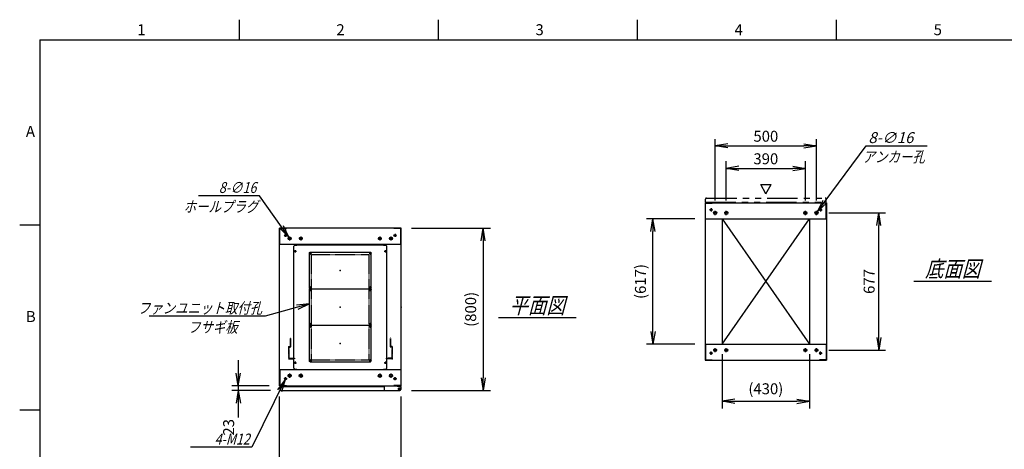
# Model space of a CAD drawing. Units: millimetres. Extents: x 0 to 398, y 1 to 284.
# Drawn here: x 0 to 243, y 178 to 284 of the extents above; entities that cross this region are included whole.
import ezdxf

# ---------------------------------------------------------------- set-up
doc = ezdxf.new("R2010")
doc.units = ezdxf.units.MM
for name, pattern in [('CENTER', [12, 7.5, -1.5, 1.5, -1.5]), ('DASHED', [4.5, 3, -1.5]), ('PHANTOM', [15, 7.5, -1.5, 1.5, -1.5, 1.5, -1.5])]:
    doc.linetypes.add(name, pattern=pattern)
doc.styles.get("Standard").update_dxf_attribs({"font": 'ROMANS', "bigfont": 'EXTFONT'})
doc.dimstyles.new('ISO-25', dxfattribs={"dimtxt": 2.5, "dimasz": 2.5, "dimexe": 1.25, "dimexo": 0.625, "dimtad": 1, "dimtxsty": 'Standard', "dimcen": 2.5, "dimadec": 0, "dimazin": 0, "dimtfac": 1, "dimtmove": 0, "dimatfit": 3, "dimfxl": 1, "dimarcsym": 0})

# ---------------------------------------------------------------- blocks, each defined once
blk = doc.blocks.new('DTL0004')
at = {"color": 0, "linetype": 'Continuous'}
for p, q in [((-230, 300.9), (-225, 305.9)), ((-230, -300.9), (-230, 300.9)), ((-225, 305.9), (-214, 305.9)), ((-214, 307.5), (-214, 305.9)), ((-214, 307.5), (214, 307.5)), ((214, 307.5), (214, 305.9)), ((214, 305.9), (225, 305.9)), ((225, 305.9), (230, 300.9)), ((230, -300.9), (230, 300.9)), ((-225, -305.9), (-230, -300.9)), ((-225, -305.9), (-214, -305.9)), ((-214, -305.9), (-214, -307.5)), ((-214, -307.5), (214, -307.5)), ((214, -305.9), (225, -305.9)), ((214, -305.9), (214, -307.5)), ((225, -305.9), (230, -300.9))]:
    blk.add_line(p, q, dxfattribs=at)
at = {"color": 0, "linetype": 'CENTER'}
for p, q in [((-228.04, 275), (-216.96, 275)), ((-222.5, 280.54), (-222.5, 269.46)), ((-142.96, 265), (-152.04, 265)), ((-147.5, 269.54), (-147.5, 260.46)), ((152.04, 265), (142.96, 265)), ((147.5, 269.54), (147.5, 260.46)), ((216.96, 275), (228.04, 275)), ((222.5, 280.54), (222.5, 269.46)), ((-147.5, 99.54), (-147.5, 90.46)), ((147.5, 99.54), (147.5, 90.46)), ((-142.96, 95), (-152.04, 95)), ((-142.96, 85), (-152.04, 85)), ((-147.5, 89.54), (-147.5, 80.46)), ((152.04, 95), (142.96, 95)), ((152.04, 85), (142.96, 85)), ((147.5, 89.54), (147.5, 80.46)), ((-142.96, -85), (-152.04, -85)), ((-142.96, -95), (-152.04, -95)), ((-147.5, -80.46), (-147.5, -89.54)), ((-147.5, -90.46), (-147.5, -99.54)), ((152.04, -85), (142.96, -85)), ((152.04, -95), (142.96, -95)), ((147.5, -80.46), (147.5, -89.54)), ((147.5, -90.46), (147.5, -99.54)), ((-228.04, -275), (-216.96, -275)), ((-222.5, -269.46), (-222.5, -280.54)), ((-142.96, -265), (-152.04, -265)), ((-147.5, -260.46), (-147.5, -269.54)), ((152.04, -265), (142.96, -265)), ((147.5, -260.46), (147.5, -269.54)), ((216.96, -275), (228.04, -275)), ((222.5, -269.46), (222.5, -280.54))]:
    blk.add_line(p, q, dxfattribs=at)
at = {"color": 0, "linetype": 'DASHED'}
for p, q in [((-142.5, 260), (142.5, 260)), ((-142.5, -260), (-142.5, 260)), ((142.5, -260), (142.5, 260)), ((-142.5, -260), (142.5, -260))]:
    blk.add_line(p, q, dxfattribs=at)
at = {"color": 0, "linetype": 'Continuous'}
for centre, radius in [((-222.5, 275), 3), ((-147.5, 265), 2), ((147.5, 265), 2), ((222.5, 275), 3), ((-147.5, 95), 2), ((-147.5, 85), 2), ((147.5, 95), 2), ((147.5, 85), 2), ((-147.5, -85), 2), ((-147.5, -95), 2), ((147.5, -85), 2), ((147.5, -95), 2), ((-222.5, -275), 3), ((-147.5, -265), 2), ((147.5, -265), 2), ((222.5, -275), 3)]:
    blk.add_circle(centre, radius, dxfattribs=at)
at = {"color": 0}
blk.add_point((0, 0), dxfattribs=at)
blk = doc.blocks.new('DTL0001')
at = {"color": 0, "linetype": 'CENTER'}
for p, q in [((-140.96, 85), (-154.04, 85)), ((-147.5, 91.54), (-147.5, 78.46)), ((154.04, 85), (140.96, 85)), ((147.5, 91.54), (147.5, 78.46)), ((-140.96, -85), (-154.04, -85)), ((-147.5, -78.46), (-147.5, -91.54)), ((154.04, -85), (140.96, -85)), ((147.5, -78.46), (147.5, -91.54))]:
    blk.add_line(p, q, dxfattribs=at)
at = {"color": 0, "linetype": 'Continuous'}
for p, q in [((-152.5, 86), (-152.5, -86)), ((-148.5, 90), (148.5, 90)), ((152.5, 86), (152.5, -86)), ((-148.5, -90), (148.5, -90))]:
    blk.add_line(p, q, dxfattribs=at)
for centre in [(-147.5, 85), (147.5, 85), (-147.5, -85), (147.5, -85)]:
    blk.add_circle(centre, 4, dxfattribs=at)
for centre, start, end in [((-148.5, 86), 90, 180), ((148.5, 86), 0, 90), ((-148.5, -86), 180, 270), ((148.5, -86), 270, 0)]:
    blk.add_arc(centre, 4, start, end, dxfattribs=at)
at = {"color": 0}
for p in [(-147.5, 85), (147.5, 85), (0, 0), (-147.5, -85), (147.5, -85)]:
    blk.add_point(p, dxfattribs=at)
blk = doc.blocks.new('DTL0007')
at = {"color": 0, "linetype": 'DASHED'}
for p, q in [((-512, -60), (-512, 0)), ((-512, 0), (-482, 0)), ((-482, -2.3), (-482, 0)), ((-30, -2.3), (-30, 0)), ((0, 0), (-30, 0)), ((0, -60), (0, 0)), ((-509.7, -2.3), (-482, -2.3)), ((-509.7, -57.7), (-509.7, -2.3)), ((-2.3, -2.3), (-30, -2.3)), ((-2.3, -57.7), (-2.3, -2.3)), ((-512, -60), (-503.8, -60)), ((-509.7, -57.7), (-501.5, -57.7)), ((-503.8, -102), (-503.8, -60)), ((-501.5, -102), (-501.5, -57.7)), ((-10.5, -102), (-10.5, -57.7)), ((-2.3, -57.7), (-10.5, -57.7)), ((0, -60), (-8.2, -60)), ((-8.2, -102), (-8.2, -60)), ((-503.8, -102), (-501.5, -102)), ((-8.2, -102), (-10.5, -102))]:
    blk.add_line(p, q, dxfattribs=at)
at = {"color": 0}
blk.add_point((0, 0), dxfattribs=at)
blk = doc.blocks.new('_Open')
at = {"color": 0, "linetype": 'ByBlock', "lineweight": -2}
for p, q in [((-1, 0.166667), (0, 0)), ((-1, -0.166667), (0, 0)), ((0, 0), (-1, 0))]:
    blk.add_line(p, q, dxfattribs=at)
blk = doc.blocks.new('*D15')
at = {"color": 0, "lineweight": -2}
for p, q in [((64.11, 155.73), (64.11, 191.04)), ((94.11, 155.73), (94.11, 191.04)), ((67.23, 171.48), (91, 171.48))]:
    blk.add_line(p, q, dxfattribs=at)
at = {"layer": 'Defpoints', "color": 0}
for p in [(94.11, 171.48), (64.11, 153.19), (94.11, 153.19)]:
    blk.add_point(p, dxfattribs=at)
at = {"color": 0, "lineweight": -2, "xscale": 3.114, "yscale": 3.114, "zscale": 3.114, "rotation": 180}
blk.add_blockref('_Open', (64.11, 171.48), dxfattribs=at)
at = {"color": 0, "lineweight": -2, "xscale": 3.114, "yscale": 3.114, "zscale": 3.114}
blk.add_blockref('_Open', (94.11, 171.48), dxfattribs=at)
at = {"color": 0, "insert": (79.11, 173.51), "char_height": 2.7, "attachment_point": 5}
blk.add_mtext('600', dxfattribs=at)
blk = doc.blocks.new('*D19')
at = {"color": 0, "lineweight": -2}
for p, q in [((199.68, 236.35), (213.6, 236.35)), ((211.98, 205.61), (211.98, 233.23)), ((199.63, 202.5), (213.6, 202.5))]:
    blk.add_line(p, q, dxfattribs=at)
at = {"layer": 'Defpoints', "color": 0}
for p in [(197.14, 236.35), (211.98, 236.35), (197.09, 202.5)]:
    blk.add_point(p, dxfattribs=at)
at = {"color": 0, "lineweight": -2, "xscale": 3.114, "yscale": 3.114, "zscale": 3.114}
for p, rotation in [((211.98, 236.35), 90), ((211.98, 202.5), 270)]:
    blk.add_blockref('_Open', p, dxfattribs=dict(at, rotation=rotation))
at = {"color": 0, "insert": (209.95, 219.42), "char_height": 2.7, "attachment_point": 5, "rotation": 90}
blk.add_mtext('677', dxfattribs=at)
blk = doc.blocks.new('*D20')
at = {"color": 0, "lineweight": -2}
for p, q in [((171.61, 239.41), (171.61, 254.5)), ((174.73, 252.88), (193.5, 252.88)), ((196.61, 239.41), (196.61, 254.5))]:
    blk.add_line(p, q, dxfattribs=at)
at = {"layer": 'Defpoints', "color": 0}
for p in [(196.61, 252.88), (171.61, 236.87), (196.61, 236.87)]:
    blk.add_point(p, dxfattribs=at)
at = {"color": 0, "lineweight": -2, "xscale": 3.114, "yscale": 3.114, "zscale": 3.114, "rotation": 180}
blk.add_blockref('_Open', (171.61, 252.88), dxfattribs=at)
at = {"color": 0, "lineweight": -2, "xscale": 3.114, "yscale": 3.114, "zscale": 3.114}
blk.add_blockref('_Open', (196.61, 252.88), dxfattribs=at)
at = {"color": 0, "insert": (184.11, 254.9), "char_height": 2.7, "attachment_point": 5}
blk.add_mtext('500', dxfattribs=at)
blk = doc.blocks.new('*D21')
at = {"color": 0, "lineweight": -2}
for p, q in [((174.36, 239.41), (174.36, 249.12)), ((193.86, 239.41), (193.86, 249.12)), ((177.48, 247.32), (190.75, 247.32))]:
    blk.add_line(p, q, dxfattribs=at)
at = {"layer": 'Defpoints', "color": 0}
for p in [(193.86, 247.32), (174.36, 236.87), (193.86, 236.87)]:
    blk.add_point(p, dxfattribs=at)
at = {"color": 0, "lineweight": -2, "xscale": 3.114, "yscale": 3.114, "zscale": 3.114, "rotation": 180}
blk.add_blockref('_Open', (174.36, 247.32), dxfattribs=at)
at = {"color": 0, "lineweight": -2, "xscale": 3.114, "yscale": 3.114, "zscale": 3.114}
blk.add_blockref('_Open', (193.86, 247.32), dxfattribs=at)
at = {"color": 0, "insert": (184.11, 249.34), "char_height": 2.7, "attachment_point": 5}
blk.add_mtext('390', dxfattribs=at)
blk = doc.blocks.new('SYM0003')
at = {"color": 7, "linetype": 'Continuous'}
for p, q in [((0, 0), (12.01, 16.21)), ((12.01, 16.21), (27.11, 16.21)), ((0, 0), (1.41, 2.83)), ((0, 0), (2.29, 2.18))]:
    blk.add_line(p, q, dxfattribs=at)
at = {"color": 7, "insert": (12.57, 16.89), "char_height": 2.7, "attachment_point": 7}
blk.add_mtext('{\\W1;\\Q15;8-∅16}', dxfattribs=at)
blk = doc.blocks.new('*D23')
at = {"color": 0, "lineweight": -2}
for p, q in [((96.65, 232.54), (116.16, 232.54)), ((114.36, 229.43), (114.36, 195.66)), ((96.65, 192.54), (116.16, 192.54))]:
    blk.add_line(p, q, dxfattribs=at)
at = {"layer": 'Defpoints', "color": 0}
for p in [(94.11, 232.54), (94.11, 192.54), (114.36, 192.54)]:
    blk.add_point(p, dxfattribs=at)
at = {"color": 0, "lineweight": -2, "xscale": 3.114, "yscale": 3.114, "zscale": 3.114}
for p, rotation in [((114.36, 232.54), 90.00000000000001), ((114.36, 192.54), 270)]:
    blk.add_blockref('_Open', p, dxfattribs=dict(at, rotation=rotation))
at = {"color": 0, "insert": (111.63, 212.54), "char_height": 2.7, "attachment_point": 5, "rotation": 90}
blk.add_mtext('(800)', dxfattribs=at)
blk = doc.blocks.new('*D24')
at = {"color": 7, "linetype": 'Continuous'}
for p, q in [((53.94, 200.04), (53.94, 186.19)), ((53.94, 193.69), (53.39, 196.81)), ((53.94, 193.69), (54.49, 196.81)), ((61.57, 193.69), (52.32, 193.69)), ((61.92, 192.54), (52.32, 192.54)), ((53.94, 192.54), (53.39, 189.43)), ((53.94, 192.54), (54.49, 189.43)), ((53.94, 192.54), (53.94, 185.87))]:
    blk.add_line(p, q, dxfattribs=at)
at = {"layer": 'Defpoints', "color": 0}
for p in [(53.94, 192.54), (64.11, 193.69), (64.46, 192.54)]:
    blk.add_point(p, dxfattribs=at)
at = {"color": 0, "insert": (51.91, 183.45), "char_height": 2.7, "attachment_point": 5, "rotation": 90}
blk.add_mtext('23', dxfattribs=at)
blk = doc.blocks.new('SYM0007')
at = {"color": 7, "linetype": 'Continuous'}
for p, q in [((0, 0), (-10.96, -3.03)), ((0, 0), (-3.15, -0.3)), ((0, 0), (-2.85, -1.36)), ((-10.96, -3.03), (-39.56, -3.03))]:
    blk.add_line(p, q, dxfattribs=at)
at = {"color": 7, "insert": (-11.65, -2.36), "char_height": 2.7, "attachment_point": 9}
blk.add_mtext('{\\W0.833333;\\Q15;ファンユニット取付孔}', dxfattribs=at)
blk = doc.blocks.new('SYM0013')
at = {"color": 7, "linetype": 'Continuous'}
for p, q in [((-7.21, 10.25), (-22.31, 10.25)), ((0, 0), (-7.21, 10.25)), ((0, 0), (-1.34, 2.86)), ((0, 0), (-2.24, 2.23))]:
    blk.add_line(p, q, dxfattribs=at)
at = {"color": 7, "insert": (-8.02, 10.92), "char_height": 2.7, "attachment_point": 9}
blk.add_mtext('{\\W0.833333;\\Q15;8-∅16}', dxfattribs=at)
blk = doc.blocks.new('SYM0014')
at = {"color": 7, "linetype": 'Continuous'}
for p, q in [((0, 0), (-8.23, -16.7)), ((0, 0), (-1.87, -2.55)), ((0, 0), (-0.88, -3.04)), ((-8.23, -16.7), (-23.33, -16.7))]:
    blk.add_line(p, q, dxfattribs=at)
at = {"color": 7, "insert": (-8.73, -16.02), "char_height": 2.7, "attachment_point": 9}
blk.add_mtext('{\\W0.833333;\\Q15;4-M12}', dxfattribs=at)
blk = doc.blocks.new('*D44')
at = {"color": 0, "lineweight": -2}
for p, q in [((173.36, 201.46), (173.36, 188.07)), ((194.86, 201.46), (194.86, 188.07)), ((176.48, 189.87), (191.75, 189.87))]:
    blk.add_line(p, q, dxfattribs=at)
at = {"layer": 'Defpoints', "color": 0}
for p in [(173.36, 204), (194.86, 204), (194.86, 189.87)]:
    blk.add_point(p, dxfattribs=at)
at = {"color": 0, "lineweight": -2, "xscale": 3.114, "yscale": 3.114, "zscale": 3.114, "rotation": 180}
blk.add_blockref('_Open', (173.36, 189.87), dxfattribs=at)
at = {"color": 0, "lineweight": -2, "xscale": 3.114, "yscale": 3.114, "zscale": 3.114}
blk.add_blockref('_Open', (194.86, 189.87), dxfattribs=at)
at = {"color": 0, "insert": (184.11, 192.61), "char_height": 2.7, "attachment_point": 5}
blk.add_mtext('(430)', dxfattribs=at)
blk = doc.blocks.new('*D45')
at = {"color": 0, "lineweight": -2}
for p, q in [((166.57, 234.85), (154.63, 234.85)), ((156.25, 207.11), (156.25, 231.73)), ((166.57, 204), (154.63, 204))]:
    blk.add_line(p, q, dxfattribs=at)
at = {"layer": 'Defpoints', "color": 0}
for p in [(156.25, 234.85), (169.11, 234.85), (169.11, 204)]:
    blk.add_point(p, dxfattribs=at)
at = {"color": 0, "lineweight": -2, "xscale": 3.114, "yscale": 3.114, "zscale": 3.114}
for p, rotation in [((156.25, 234.85), 90), ((156.25, 204), 270)]:
    blk.add_blockref('_Open', p, dxfattribs=dict(at, rotation=rotation))
at = {"color": 0, "insert": (153.52, 219.42), "char_height": 2.7, "attachment_point": 5, "rotation": 90}
blk.add_mtext('(617)', dxfattribs=at)

msp = doc.modelspace()

# ---------------------------------------------------------------- linework, layer by layer
at = {"color": 7, "linetype": 'Continuous'}
for p, q in [((54.13, 284), (54.13, 279)), ((103.25, 284), (103.25, 279)), ((152.38, 284), (152.38, 279)), ((201.5, 284), (201.5, 279)), ((5, 279), (398, 279)), ((5, 279), (5, 5)), ((184.14, 241.07), (182.84, 243.32)), ((182.84, 243.32), (185.44, 243.32)), ((184.14, 241.07), (185.44, 243.32)), ((169.11, 238.85), (199.11, 238.85)), ((169.11, 238.85), (169.11, 200)), ((169.19, 238.77), (170.86, 238.77)), ((169.19, 234.85), (169.19, 238.77)), ((170.86, 238.77), (170.86, 238.85)), ((197.36, 238.77), (197.36, 238.85)), ((199.03, 238.77), (197.36, 238.77)), ((199.03, 234.85), (199.03, 238.77)), ((199.11, 238.85), (199.11, 200)), ((5, 233.33), (0, 233.33)), ((169.11, 234.85), (199.11, 234.85)), ((173.36, 234.85), (173.36, 204)), ((173.36, 234.85), (194.86, 204)), ((173.36, 204), (194.86, 234.85)), ((194.86, 234.85), (194.86, 204)), ((94.11, 232.54), (64.11, 232.54)), ((64.11, 193.69), (64.11, 232.54)), ((64.19, 228.54), (64.19, 232.46)), ((64.19, 232.46), (65.86, 232.46)), ((65.86, 232.46), (65.86, 232.54)), ((92.36, 232.46), (92.36, 232.54)), ((94.03, 232.46), (92.36, 232.46)), ((94.03, 228.54), (94.03, 232.46)), ((94.11, 193.69), (94.11, 232.54)), ((94.11, 228.54), (64.11, 228.54)), ((220.61, 219.52), (239.8, 219.52)), ((118.11, 210.52), (137.3, 210.52)), ((169.11, 204), (199.11, 204)), ((169.19, 204), (169.19, 200.08)), ((199.03, 204), (199.03, 200.08)), ((169.11, 200), (199.11, 200)), ((169.19, 200.08), (170.86, 200.08)), ((170.86, 200.08), (170.86, 200)), ((197.36, 200.08), (197.36, 200)), ((199.03, 200.08), (197.36, 200.08)), ((64.11, 197.69), (94.11, 197.69)), ((64.19, 197.69), (64.19, 193.77)), ((89.93, 197.69), (93.18, 197.69)), ((94.03, 197.69), (94.03, 193.77)), ((64.11, 193.69), (94.11, 193.69)), ((64.19, 193.77), (65.86, 193.77)), ((64.21, 193.54), (64.21, 192.79)), ((64.21, 193.54), (89.93, 193.54)), ((64.46, 192.54), (93.78, 192.54)), ((65.86, 193.77), (65.86, 193.69)), ((89.93, 193.69), (89.93, 192.79)), ((92.36, 193.77), (92.36, 193.69)), ((94.03, 193.77), (92.36, 193.77)), ((93.18, 193.69), (93.18, 193.58)), ((93.18, 193.58), (93.78, 193.58)), ((93.91, 193.54), (94.02, 193.54)), ((94.02, 193.54), (94.02, 193.41)), ((94.03, 193.33), (94.03, 192.79)), ((5, 187.67), (0, 187.67))]:
    msp.add_line(p, q, dxfattribs=at)
at = {"color": 7, "linetype": 'PHANTOM'}
for p, q in [((169.21, 239), (169.21, 239.75)), ((169.21, 239), (199.03, 239)), ((169.46, 240), (198.78, 240)), ((199.03, 239), (199.03, 239.75))]:
    msp.add_line(p, q, dxfattribs=at)
at = {"color": 7, "linetype": 'CENTER'}
for p, q in [((170.99, 237.1), (170.24, 237.1)), ((170.61, 237.47), (170.61, 236.72)), ((172.14, 236.35), (171.09, 236.35)), ((171.61, 235.82), (171.61, 236.87)), ((174.89, 236.35), (173.84, 236.35)), ((174.36, 235.82), (174.36, 236.87)), ((193.34, 236.35), (194.39, 236.35)), ((193.86, 235.82), (193.86, 236.87)), ((196.09, 236.35), (197.14, 236.35)), ((196.61, 235.82), (196.61, 236.87)), ((197.24, 237.1), (197.99, 237.1)), ((197.61, 237.47), (197.61, 236.72)), ((65.61, 231.17), (65.61, 230.42)), ((92.61, 231.17), (92.61, 230.42)), ((65.99, 230.79), (65.24, 230.79)), ((67.09, 230.04), (66.14, 230.04)), ((66.61, 230.52), (66.61, 229.57)), ((69.84, 230.04), (68.89, 230.04)), ((69.36, 230.52), (69.36, 229.57)), ((88.39, 230.04), (89.34, 230.04)), ((88.86, 230.52), (88.86, 229.57)), ((91.14, 230.04), (92.09, 230.04)), ((91.61, 230.52), (91.61, 229.57)), ((92.24, 230.79), (92.99, 230.79)), ((170.99, 201.75), (170.24, 201.75)), ((170.61, 201.37), (170.61, 202.12)), ((172.09, 202.5), (171.14, 202.5)), ((171.61, 202.02), (171.61, 202.97)), ((174.84, 202.5), (173.89, 202.5)), ((174.36, 202.02), (174.36, 202.97)), ((193.39, 202.5), (194.34, 202.5)), ((193.86, 202.02), (193.86, 202.97)), ((196.14, 202.5), (197.09, 202.5)), ((196.61, 202.02), (196.61, 202.97)), ((197.24, 201.75), (197.99, 201.75)), ((197.61, 201.37), (197.61, 202.12)), ((65.99, 195.44), (65.24, 195.44)), ((65.61, 195.07), (65.61, 195.82)), ((67.14, 196.19), (66.09, 196.19)), ((66.61, 196.72), (66.61, 195.67)), ((69.89, 196.19), (68.84, 196.19)), ((69.36, 196.72), (69.36, 195.67)), ((88.34, 196.19), (89.39, 196.19)), ((88.86, 196.72), (88.86, 195.67)), ((91.09, 196.19), (92.14, 196.19)), ((91.61, 196.72), (91.61, 195.67)), ((92.24, 195.44), (92.99, 195.44)), ((92.61, 195.07), (92.61, 195.82)), ((93.31, 192.94), (94.01, 192.94)), ((93.32, 192.94), (94, 192.94)), ((93.66, 193.3), (93.66, 192.59)), ((93.66, 193.28), (93.66, 192.6))]:
    msp.add_line(p, q, dxfattribs=at)
at = {"color": 7, "linetype": 'Continuous'}
for centre, radius in [((170.61, 237.1), 0.25), ((171.61, 236.35), 0.4), ((174.36, 236.35), 0.4), ((193.86, 236.35), 0.4), ((196.61, 236.35), 0.4), ((197.61, 237.1), 0.25), ((65.61, 230.79), 0.25), ((92.61, 230.79), 0.25), ((66.61, 230.04), 0.35), ((69.36, 230.04), 0.35), ((88.86, 230.04), 0.35), ((91.61, 230.04), 0.35), ((170.61, 201.75), 0.25), ((171.61, 202.5), 0.35), ((174.36, 202.5), 0.35), ((193.86, 202.5), 0.35), ((196.61, 202.5), 0.35), ((197.61, 201.75), 0.25), ((65.61, 195.44), 0.25), ((66.61, 196.19), 0.4), ((69.36, 196.19), 0.4), ((88.86, 196.19), 0.4), ((91.61, 196.19), 0.4), ((92.61, 195.44), 0.25), ((93.66, 192.94), 0.212), ((93.66, 192.94), 0.212)]:
    msp.add_circle(centre, radius, dxfattribs=at)
at = {"color": 7, "linetype": 'PHANTOM'}
for centre, start, end in [((169.46, 239.75), 90, 180), ((198.78, 239.75), 0, 90)]:
    msp.add_arc(centre, 0.25, start, end, dxfattribs=at)
at = {"color": 7, "linetype": 'Continuous'}
for centre, start, end in [((64.46, 192.79), 180, 270), ((90.18, 192.79), 180, 270), ((93.78, 193.33), 0, 90), ((93.78, 192.79), 270, 0)]:
    msp.add_arc(centre, 0.25, start, end, dxfattribs=at)
at = {"color": 7}
for p in [(79.11, 222.12), (184.11, 219.42), (79.11, 213.12), (94.11, 213.12), (79.11, 204.12)]:
    msp.add_point(p, dxfattribs=at)

# ---------------------------------------------------------------- block references
for name, p in [('SYM0003', (196.85, 236.67)), ('SYM0013', (66.41, 230.33)), ('SYM0007', (71.49, 213.88)), ('SYM0014', (65.5, 195.22))]:
    msp.add_blockref(name, p, dxfattribs=at)
at = {"color": 7, "xscale": 0.05, "zscale": 0.05}
for name, p, yscale in [('DTL0004', (79.11, 213.12), 0.05), ('DTL0001', (79.11, 222.12), -0.05), ('DTL0001', (79.11, 213.12), -0.05), ('DTL0001', (79.11, 204.12), -0.05), ('DTL0007', (91.91, 200.37), -0.05)]:
    msp.add_blockref(name, p, dxfattribs=dict(at, yscale=yscale))

# ---------------------------------------------------------------- texts
at = {"color": 7}
for s, insert, char_height, attachment_point in [('{\\W1;1}', (29.02, 280.18), 2.7, 7), ('{\\W1;2}', (78.14, 280.18), 2.7, 7), ('{\\W1;3}', (127.27, 280.18), 2.7, 7), ('{\\W1;4}', (176.39, 280.18), 2.7, 7), ('{\\W1;5}', (225.52, 280.18), 2.7, 7), ('{\\W1;A}', (1.53, 255.1), 2.7, 7), ('{\\W0.833333;\\Q15;アンカー孔}', (215.65, 251.53), 2.7, 2), ('{\\W0.833333;\\Q15;ホールプラグ}', (49.65, 239.23), 2.7, 2), ('{\\W0.833333;\\Q15;底面図}', (230.21, 220.52), 4, 8), ('{\\W0.833333;\\Q15;平面図}', (127.71, 211.52), 4, 8), ('{\\W1;B}', (1.53, 209.43), 2.7, 7), ('{\\W0.833333;\\Q15;フサギ板}', (47.66, 209.5), 2.7, 2)]:
    msp.add_mtext(s, dxfattribs=dict(at, insert=insert, char_height=char_height, attachment_point=attachment_point))

# ---------------------------------------------------------------- dimensions: what is measured, and where the dimension line sits
for base, p1, p2, angle, text, override, picture, middle in [((196.61, 252.88), (171.61, 236.87), (196.61, 236.87), 180, '500', {"dimtxt": 2.7, "dimasz": 3.114, "dimexe": 1.62, "dimexo": 2.54, "dimgap": 0.675, "dimtad": 1, "dimtih": 0, "dimtoh": 0, "dimdec": 0, "dimdsep": 46, "dimblk1": 'Open', "dimblk2": 'Open', "dimsah": 1, "dimse1": 0, "dimse2": 0, "dimtmove": 0}, '*D20', (184.11, 252.88)), ((193.86, 247.32), (174.36, 236.87), (193.86, 236.87), 180, '390', {"dimtxt": 2.7, "dimasz": 3.114, "dimexe": 1.8, "dimexo": 2.54, "dimgap": 0.675, "dimtad": 1, "dimtih": 0, "dimtoh": 0, "dimdec": 0, "dimdsep": 46, "dimblk1": 'Open', "dimblk2": 'Open', "dimsah": 1, "dimse1": 0, "dimse2": 0, "dimtmove": 0}, '*D21', (184.11, 247.32)), ((211.98, 236.35), (197.09, 202.5), (197.14, 236.35), 270, '677', {"dimtxt": 2.7, "dimasz": 3.114, "dimexe": 1.62, "dimexo": 2.54, "dimgap": 0.675, "dimtad": 1, "dimtih": 0, "dimtoh": 0, "dimdec": 0, "dimdsep": 46, "dimblk1": 'Open', "dimblk2": 'Open', "dimsah": 1, "dimse1": 0, "dimse2": 0, "dimtmove": 0}, '*D19', (211.98, 219.42)), ((156.25, 234.85), (169.11, 204), (169.11, 234.85), 270, '(617)', {"dimtxt": 2.7, "dimasz": 3.114, "dimexe": 1.62, "dimexo": 2.54, "dimgap": 0.675, "dimtad": 1, "dimtih": 0, "dimtoh": 0, "dimdec": 0, "dimdsep": 46, "dimblk1": 'Open', "dimblk2": 'Open', "dimsah": 1, "dimse1": 0, "dimse2": 0, "dimtmove": 0}, '*D45', (156.25, 219.42)), ((114.36, 192.54), (94.11, 232.54), (94.11, 192.54), 90, '(800)', {"dimtxt": 2.7, "dimasz": 3.114, "dimexe": 1.8, "dimexo": 2.54, "dimgap": 0.675, "dimtad": 1, "dimtih": 0, "dimtoh": 0, "dimdec": 0, "dimdsep": 46, "dimblk1": 'Open', "dimblk2": 'Open', "dimsah": 1, "dimse1": 0, "dimse2": 0, "dimtmove": 0}, '*D23', (114.36, 212.54)), ((194.86, 189.87), (173.36, 204), (194.86, 204), 180, '(430)', {"dimtxt": 2.7, "dimasz": 3.114, "dimexe": 1.8, "dimexo": 2.54, "dimgap": 0.675, "dimtad": 1, "dimtih": 0, "dimtoh": 0, "dimdec": 0, "dimdsep": 46, "dimblk1": 'Open', "dimblk2": 'Open', "dimsah": 1, "dimse1": 0, "dimse2": 0, "dimtmove": 0}, '*D44', (184.11, 189.87)), ((53.94, 192.54), (64.11, 193.69), (64.46, 192.54), 90, '23', {"dimtxt": 2.7, "dimasz": 3.114, "dimexe": 1.62, "dimexo": 2.54, "dimgap": 0.675, "dimtad": 1, "dimtih": 0, "dimtoh": 0, "dimdec": 0, "dimdsep": 46, "dimblk1": 'Open', "dimblk2": 'Open', "dimsah": 1, "dimse1": 0, "dimse2": 0, "dimtmove": 0}, '*D24', (53.94, 183.45)), ((94.11, 171.48), (64.11, 153.19), (94.11, 153.19), 180, '600', {"dimtxt": 2.7, "dimasz": 3.114, "dimexe": 19.559564, "dimexo": 2.54, "dimgap": 0.675, "dimtad": 1, "dimtih": 0, "dimtoh": 0, "dimdec": 0, "dimdsep": 46, "dimblk1": 'Open', "dimblk2": 'Open', "dimsah": 1, "dimse1": 0, "dimse2": 0, "dimtmove": 0}, '*D15', (79.11, 171.48))]:
    dim = msp.add_linear_dim(base=base, p1=p1, p2=p2, angle=angle, text=text, dimstyle='ISO-25', override=override, dxfattribs=at)
    dim.commit()
    dim.dimension.update_dxf_attribs({"geometry": picture, "text_midpoint": middle, "dimtype": 160})

doc.saveas('drawing.dxf')
